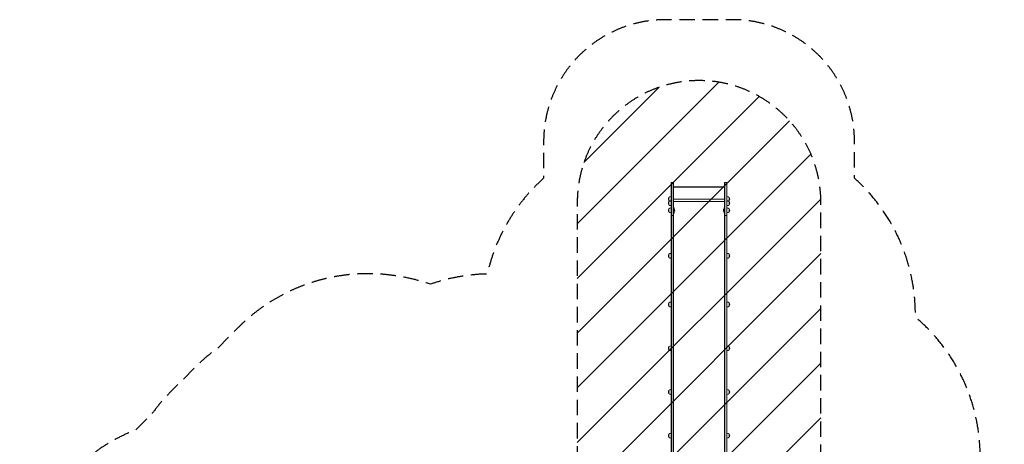
# Model space of a CAD drawing. Units: millimetres. Extents: x -3943 to 4141, y -4159 to 4107.
# Drawn here: x -3943 to 4141, y 620 to 4107 of the extents above; entities that cross this region are included whole.
import ezdxf

# ---------------------------------------------------------------- set-up
doc = ezdxf.new("R2010")
doc.units = ezdxf.units.MM
doc.header["$LTSCALE"] = 20
doc.linetypes.add('HIDDEN', pattern=[9.525, 6.35, -3.175])
for name, color, linetype in [('2d', 230, 'Continuous'), ('EN-Free_Space', 10, 'HIDDEN'), ('EN-Free_Space_Hatch', 10, 'HIDDEN'), ('EN-Safetyzone', 93, 'HIDDEN')]:
    doc.layers.add(name, color=color, linetype=linetype)

msp = doc.modelspace()

# ---------------------------------------------------------------- hatches: boundary and pattern name
at = {"layer": 'EN-Free_Space_Hatch'}
h = msp.add_hatch(dxfattribs=at)
h.set_pattern_fill('ANSI31', color=256, scale=100)
edge = h.paths.add_edge_path()
edge.add_line((2634.7, 499.9), (2634.7, 2606.9))
edge.add_arc((1634.7, 2606.9), 1000, 0, 90)
edge.add_arc((1634.7, 2606.9), 1000, 90, 180)
edge.add_line((634.7, 2606.9), (634.7, 499.9))
edge.add_arc((1634.7, 499.9), 1000, 180, 270)
edge.add_arc((1634.7, 499.9), 1000, 270, 360)

# ---------------------------------------------------------------- linework, layer by layer
at = {"layer": '2d', "lineweight": 0}
for p, q in [((1405.7, 2768.7), (1424.7, 2768.7)), ((1405.7, 518.9), (1405.7, 2768.7)), ((1407.7, 518.9), (1407.7, 2768.7)), ((1422.7, 2768.7), (1422.7, 518.9)), ((1424.7, 518.9), (1424.7, 2768.7)), ((1844.7, 2768.7), (1863.7, 2768.7)), ((1844.7, 518.9), (1844.7, 2768.7)), ((1846.7, 518.9), (1846.7, 2768.7)), ((1861.7, 518.9), (1861.7, 2768.7)), ((1863.7, 518.9), (1863.7, 2768.7)), ((1424.7, 2734.4), (1844.7, 2734.4)), ((1844.7, 2732.9), (1424.7, 2732.9)), ((1387.6, 2622), (1387.6, 2648)), ((1387.6, 2587.4), (1387.6, 2613.4)), ((1405.7, 2655), (1402.9, 2655)), ((1405.7, 2620.4), (1402.9, 2620.4)), ((1405.7, 2615), (1402.9, 2615)), ((1844.7, 2634.4), (1424.7, 2634.4)), ((1424.7, 2614.4), (1844.7, 2614.4)), ((1863.7, 2655), (1866.5, 2655)), ((1863.7, 2620.4), (1866.5, 2620.4)), ((1863.7, 2615), (1866.5, 2615)), ((1881.8, 2648), (1881.8, 2622)), ((1881.8, 2613.4), (1881.8, 2587.4)), ((1387.6, 2527.7), (1387.6, 2553.7)), ((1405.7, 2580.4), (1402.9, 2580.4)), ((1405.7, 2560.7), (1402.9, 2560.7)), ((1405.7, 2520.7), (1402.9, 2520.7)), ((1424.7, 2563.2), (1429.7, 2563.2)), ((1424.7, 2518.2), (1429.7, 2518.2)), ((1429.7, 2563.2), (1429.7, 2518.2)), ((1430.2, 2553.1), (1429.7, 2553.1)), ((1430.2, 2528.4), (1429.7, 2528.4)), ((1430.2, 2553.1), (1430.2, 2528.4)), ((1839.2, 2553.1), (1839.7, 2553.1)), ((1839.2, 2528.4), (1839.2, 2553.1)), ((1839.2, 2528.4), (1839.7, 2528.4)), ((1844.7, 2563.2), (1839.7, 2563.2)), ((1839.7, 2518.2), (1839.7, 2563.2)), ((1844.7, 2518.2), (1839.7, 2518.2)), ((1863.7, 2580.4), (1866.5, 2580.4)), ((1863.7, 2560.7), (1866.5, 2560.7)), ((1863.7, 2520.7), (1866.5, 2520.7)), ((1881.8, 2553.7), (1881.8, 2527.7)), ((1405.7, 2498.7), (1424.7, 2498.7)), ((1844.7, 2498.7), (1863.7, 2498.7)), ((1405.7, 2187.6), (1402.9, 2187.6)), ((1863.7, 2187.6), (1866.5, 2187.6)), ((1387.6, 2154.6), (1387.6, 2180.6)), ((1405.7, 2147.6), (1402.9, 2147.6)), ((1863.7, 2147.6), (1866.5, 2147.6)), ((1881.8, 2180.6), (1881.8, 2154.6)), ((1387.6, 1755.4), (1387.6, 1781.4)), ((1405.7, 1788.4), (1402.9, 1788.4)), ((1863.7, 1788.4), (1866.5, 1788.4)), ((1881.8, 1781.4), (1881.8, 1755.4)), ((1405.7, 1748.4), (1402.9, 1748.4)), ((1863.7, 1748.4), (1866.5, 1748.4)), ((1387.6, 1396.2), (1387.6, 1422.2)), ((1405.7, 1429.2), (1402.9, 1429.2)), ((1405.7, 1389.2), (1402.9, 1389.2)), ((1863.7, 1429.2), (1866.5, 1429.2)), ((1863.7, 1389.2), (1866.5, 1389.2)), ((1881.8, 1422.2), (1881.8, 1396.2)), ((1387.6, 1036.9), (1387.6, 1062.9)), ((1405.7, 1069.9), (1402.9, 1069.9)), ((1863.7, 1069.9), (1866.5, 1069.9)), ((1881.8, 1062.9), (1881.8, 1036.9)), ((1405.7, 1029.9), (1402.9, 1029.9)), ((1863.7, 1029.9), (1866.5, 1029.9)), ((1387.6, 677.7), (1387.6, 703.7)), ((1405.7, 710.7), (1402.9, 710.7)), ((1405.7, 670.7), (1402.9, 670.7)), ((1863.7, 710.7), (1866.5, 710.7)), ((1863.7, 670.7), (1866.5, 670.7)), ((1881.8, 703.7), (1881.8, 677.7))]:
    msp.add_line(p, q, dxfattribs=at)
for centre, radius, start, end in [((1402.8, 2635), 20, 139.4584, 220.5416), ((1402.8, 2600.4), 20, 139.4584, 220.5416), ((1402.9, 2635), 20, 90, 140.02151), ((1402.9, 2635), 20, 219.97849, 270), ((1402.9, 2600.4), 20, 90, 140.02151), ((1402.9, 2600.4), 20, 219.97849, 270), ((1866.5, 2635), 20, 39.97849, 90), ((1866.5, 2635), 20, 270, 320.02151), ((1866.5, 2600.4), 20, 39.97849, 90), ((1866.5, 2600.4), 20, 270, 320.02151), ((1866.6, 2635), 20, 319.4584, 40.5416), ((1866.6, 2600.4), 20, 319.4584, 40.5416), ((1402.8, 2540.7), 20, 139.4584, 220.5416), ((1402.9, 2540.7), 20, 90, 140.02151), ((1402.9, 2540.7), 20, 219.97849, 270), ((1417.1, 2540.7), 18, 316.79849, 43.20152), ((1852.3, 2540.7), 18, 136.79849, 223.2015), ((1866.5, 2540.7), 20, 39.97849, 90), ((1866.5, 2540.7), 20, 270, 320.02151), ((1866.6, 2540.7), 20, 319.4584, 40.5416), ((1402.9, 2167.6), 20, 90, 140.02151), ((1866.5, 2167.6), 20, 39.97849, 90), ((1402.8, 2167.6), 20, 139.4584, 220.5416), ((1402.9, 2167.6), 20, 219.97849, 270), ((1866.5, 2167.6), 20, 270, 320.02151), ((1866.6, 2167.6), 20, 319.4584, 40.5416), ((1402.8, 1768.4), 20, 139.4584, 220.5416), ((1402.9, 1768.4), 20, 90, 140.02151), ((1866.5, 1768.4), 20, 39.97849, 90), ((1866.6, 1768.4), 20, 319.4584, 40.5416), ((1402.9, 1768.4), 20, 219.97849, 270), ((1866.5, 1768.4), 20, 270, 320.02151), ((1402.8, 1409.2), 20, 139.4584, 220.5416), ((1402.9, 1409.2), 20, 90, 140.02151), ((1402.9, 1409.2), 20, 219.97849, 270), ((1866.5, 1409.2), 20, 39.97849, 90), ((1866.5, 1409.2), 20, 270, 320.02151), ((1866.6, 1409.2), 20, 319.4584, 40.5416), ((1402.8, 1049.9), 20, 139.4584, 220.5416), ((1402.9, 1049.9), 20, 90, 140.02151), ((1866.5, 1049.9), 20, 39.97849, 90), ((1866.6, 1049.9), 20, 319.4584, 40.5416), ((1402.9, 1049.9), 20, 219.97849, 270), ((1866.5, 1049.9), 20, 270, 320.02151), ((1402.8, 690.7), 20, 139.4584, 220.5416), ((1402.9, 690.7), 20, 90, 140.02151), ((1402.9, 690.7), 20, 219.97849, 270), ((1866.5, 690.7), 20, 39.97849, 90), ((1866.5, 690.7), 20, 270, 320.02151), ((1866.6, 690.7), 20, 319.4584, 40.5416)]:
    msp.add_arc(centre, radius, start, end, dxfattribs=at)
at = {"layer": 'EN-Free_Space', "flags": 128}
msp.add_lwpolyline([(2634.7, 2606.9, 1), (634.7, 2606.9), (634.7, 499.9, 1), (2634.7, 499.9)], format="xyb", close=True, dxfattribs=at)
at = {"layer": 'EN-Safetyzone', "flags": 128}
msp.add_lwpolyline([(-2317.2, -2745.6), (-2146, -2916.8, 0.244279), (-827.2, -3333.8, 0.04398), (-570.2, -3270.2, 0.061678), (-209.8, -3348, 0.280402), (1122.6, -4159), (1586.6, -4159, 0.297617), (2960, -3262, 0.314463), (3942.7, -1854.1, 0.095895), (3841.3, -1293, 0.299005), (3937.2, 371.9, 0.021372), (3942.7, 499.9, 0.224192), (3410.5, 1664.9, 0.217263), (2910.7, 2805), (2910.7, 3106.9, 0.414214), (1910.7, 4106.9), (1358.7, 4106.9, 0.414214), (358.7, 3106.9), (358.7, 2805, 0.155762), (-104.2, 2018.7, 0.079405), (-570.2, 1935, 0.043979), (-827.2, 1998.6, 0.244279), (-2146, 1581.7), (-2317, 1410.6, 0.039854), (-2498.7, 1255.8), (-2703.8, 1050.7, 0.039854), (-2858.7, 869), (-2988.6, 739.1, 0.308869), (-3942.7, -658.1, 0.312357), (-2988.6, -2074.2), (-2858.8, -2204, 0.039854), (-2704, -2385.7), (-2498.9, -2590.8, 0.039854)], format="xyb", close=True, dxfattribs=at)

doc.saveas('drawing.dxf')
